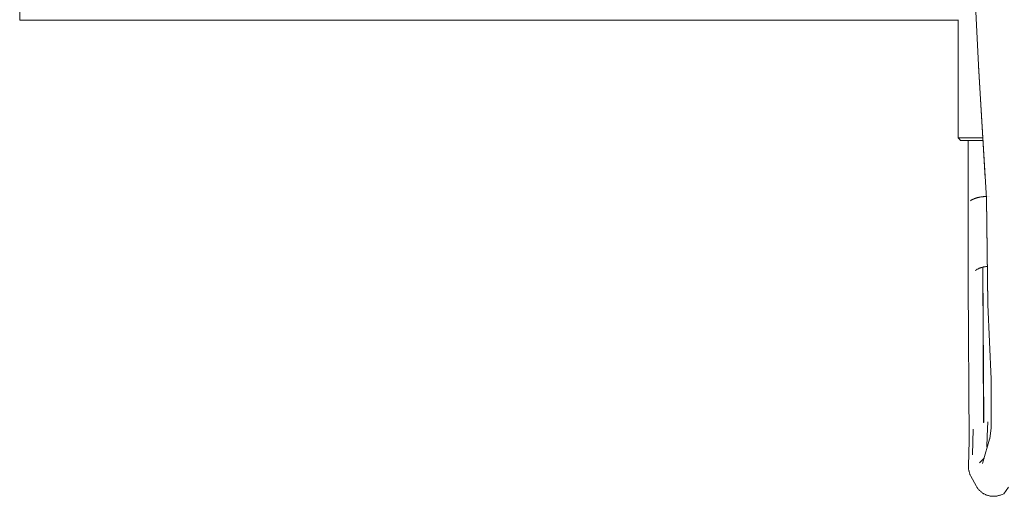
# Model space of a CAD drawing. Units: millimetres. Extents: x -4531 to 3989, y -3485 to 3935.
# Drawn here: x 820 to 1219, y -1799 to -1605 of the extents above; entities that cross this region are included whole.
import ezdxf

# ---------------------------------------------------------------- set-up
doc = ezdxf.new("R2010")
doc.units = ezdxf.units.MM
for name, color, linetype, lineweight in [('EF-Polyplay-Blue', 7, 'Continuous', 5), ('EF-Rope Parts- Rope black', 7, 'Continuous', 5), ('None', 7, 'Continuous', 5), ('Working-None', 7, 'Continuous', 5)]:
    doc.layers.add(name, color=color, linetype=linetype, lineweight=lineweight)

# ---------------------------------------------------------------- blocks, each defined once
blk = doc.blocks.new('Group')
at = {"layer": 'EF-Polyplay-Blue', "color": 7, "linetype": 'Continuous', "lineweight": 5, "transparency": 33554687}
for p, q in [((1044.6, -1867.1), (1044.6, -1875.6)), ((1044.6, -1875.6), (1425.44, -1875.6))]:
    blk.add_line(p, q, dxfattribs=at)
at = {"layer": 'EF-Rope Parts- Rope black', "color": 7, "linetype": 'Continuous', "lineweight": 5, "transparency": 33554687}
for p, q in [((1430.89, -1836.59), (1433.57, -1893.78)), ((1433.57, -1893.78), (1436.34, -1939.74)), ((1433.59, -1894.02), (1436.83, -1947.89)), ((1436.83, -1947.88), (1433.59, -1894.02)), ((1429.4, -1950.41), (1429.4, -1924.32)), ((1430.3, -1948.88), (1430.47, -1948.75)), ((1430.3, -1948.88), (1430.47, -1948.75)), ((1430.47, -1948.75), (1430.65, -1948.63)), ((1430.47, -1948.75), (1430.65, -1948.63)), ((1430.65, -1948.63), (1430.84, -1948.51)), ((1430.65, -1948.63), (1430.84, -1948.51)), ((1430.84, -1948.51), (1431.05, -1948.39)), ((1430.84, -1948.51), (1431.05, -1948.39)), ((1431.05, -1948.39), (1431.27, -1948.28)), ((1431.05, -1948.39), (1431.27, -1948.28)), ((1431.27, -1948.28), (1431.5, -1948.17)), ((1431.27, -1948.28), (1431.5, -1948.17)), ((1431.5, -1948.17), (1431.74, -1948.06)), ((1431.5, -1948.17), (1431.74, -1948.06)), ((1431.74, -1948.06), (1431.86, -1948.01)), ((1431.74, -1948.06), (1431.86, -1948.01)), ((1431.86, -1948.01), (1431.99, -1947.96)), ((1431.86, -1948.01), (1431.99, -1947.96)), ((1431.99, -1947.96), (1432.12, -1947.92)), ((1431.99, -1947.96), (1432.12, -1947.92)), ((1432.12, -1947.92), (1432.25, -1947.87)), ((1432.12, -1947.92), (1432.25, -1947.87)), ((1432.25, -1947.87), (1432.39, -1947.82)), ((1432.25, -1947.87), (1432.39, -1947.82)), ((1432.39, -1947.82), (1432.53, -1947.78)), ((1432.39, -1947.82), (1432.53, -1947.78)), ((1432.53, -1947.78), (1432.66, -1947.74)), ((1432.53, -1947.78), (1432.66, -1947.74)), ((1432.66, -1947.74), (1432.81, -1947.69)), ((1432.66, -1947.74), (1432.81, -1947.69)), ((1432.81, -1947.69), (1432.95, -1947.65)), ((1432.81, -1947.69), (1432.95, -1947.65)), ((1432.95, -1947.65), (1433.1, -1947.61)), ((1432.95, -1947.65), (1433.1, -1947.61)), ((1433.1, -1947.61), (1433.24, -1947.57)), ((1433.1, -1947.61), (1433.24, -1947.57)), ((1433.24, -1947.57), (1433.4, -1947.54)), ((1433.24, -1947.57), (1433.4, -1947.54)), ((1433.4, -1947.54), (1433.55, -1947.5)), ((1433.4, -1947.54), (1433.55, -1947.5)), ((1433.55, -1947.5), (1433.7, -1947.47)), ((1433.55, -1947.5), (1433.7, -1947.47)), ((1433.7, -1947.47), (1433.86, -1947.44)), ((1433.7, -1947.47), (1433.86, -1947.44)), ((1433.86, -1947.44), (1434.01, -1947.4)), ((1433.86, -1947.44), (1434.01, -1947.4)), ((1434.01, -1947.4), (1434.17, -1947.37)), ((1434.01, -1947.4), (1434.17, -1947.37)), ((1434.17, -1947.37), (1434.33, -1947.35)), ((1434.17, -1947.37), (1434.33, -1947.35)), ((1434.33, -1947.35), (1434.5, -1947.32)), ((1434.33, -1947.35), (1434.5, -1947.32)), ((1434.5, -1947.32), (1434.66, -1947.29)), ((1434.5, -1947.32), (1434.66, -1947.29)), ((1434.66, -1947.29), (1434.82, -1947.27)), ((1434.66, -1947.29), (1434.82, -1947.27)), ((1434.82, -1947.27), (1434.99, -1947.25)), ((1434.82, -1947.27), (1434.99, -1947.25)), ((1434.99, -1947.25), (1435.16, -1947.23)), ((1434.99, -1947.25), (1435.16, -1947.23)), ((1435.16, -1947.23), (1435.32, -1947.21)), ((1435.16, -1947.23), (1435.32, -1947.21)), ((1435.32, -1947.21), (1435.49, -1947.19)), ((1435.32, -1947.21), (1435.49, -1947.19)), ((1435.49, -1947.19), (1435.66, -1947.17)), ((1435.49, -1947.19), (1435.66, -1947.17)), ((1435.66, -1947.17), (1435.83, -1947.16)), ((1435.66, -1947.17), (1435.83, -1947.16)), ((1435.83, -1947.16), (1436.01, -1947.14)), ((1435.83, -1947.16), (1436.01, -1947.14)), ((1436.01, -1947.14), (1436.18, -1947.13)), ((1436.01, -1947.14), (1436.18, -1947.13)), ((1436.18, -1947.13), (1436.35, -1947.12)), ((1436.18, -1947.13), (1436.35, -1947.12)), ((1436.35, -1947.12), (1436.52, -1947.11)), ((1436.35, -1947.12), (1436.52, -1947.11)), ((1436.52, -1947.11), (1436.7, -1947.11)), ((1436.52, -1947.11), (1436.7, -1947.11)), ((1436.7, -1947.11), (1436.79, -1947.1)), ((1436.7, -1947.11), (1436.79, -1947.1)), ((1436.79, -1947.1), (1436.8, -1947.1)), ((1436.79, -1947.1), (1436.8, -1947.1)), ((1436.82, -1947.58), (1436.82, -1947.58)), ((1436.82, -1947.59), (1436.82, -1947.58)), ((1436.83, -1947.72), (1436.83, -1947.72)), ((1436.83, -1947.78), (1437.38, -1990.76)), ((1436.83, -1947.79), (1436.83, -1947.79)), ((1437.38, -1991.02), (1436.83, -1947.85)), ((1436.83, -1947.89), (1437.38, -1991.02)), ((1437.01, -1947.1), (1437.01, -1947.1)), ((1437.01, -1947.1), (1437.01, -1947.1)), ((1437.22, -1947.09), (1437.22, -1947.09)), ((1437.22, -1947.09), (1437.22, -1947.09)), ((1437.57, -1947.09), (1437.57, -1947.09)), ((1437.57, -1947.09), (1437.57, -1947.09)), ((1438.09, -1947.11), (1438.09, -1947.11)), ((1438.09, -1947.11), (1438.09, -1947.11)), ((1429.4, -1982.56), (1429.4, -1950.26)), ((1429.4, -1982.24), (1429.4, -1950.41)), ((1432.25, -1977.2), (1432.26, -1977.2)), ((1432.26, -1977.2), (1432.25, -1977.2)), ((1432.26, -1977.2), (1432.53, -1977.01)), ((1432.53, -1977.01), (1432.26, -1977.2)), ((1432.53, -1977.01), (1432.81, -1976.83)), ((1432.81, -1976.83), (1432.53, -1977.01)), ((1432.53, -1977.01), (1432.53, -1977.01)), ((1432.53, -1977.01), (1432.53, -1977.01)), ((1432.81, -1976.83), (1433.1, -1976.66)), ((1433.1, -1976.66), (1432.81, -1976.83)), ((1432.81, -1976.83), (1432.81, -1976.83)), ((1432.81, -1976.83), (1432.81, -1976.83)), ((1433.1, -1976.66), (1433.25, -1976.58)), ((1433.25, -1976.58), (1433.1, -1976.66)), ((1433.1, -1976.66), (1433.1, -1976.66)), ((1433.1, -1976.66), (1433.1, -1976.66)), ((1433.25, -1976.58), (1433.4, -1976.5)), ((1433.4, -1976.5), (1433.25, -1976.58)), ((1433.4, -1976.5), (1433.55, -1976.43)), ((1433.55, -1976.43), (1433.4, -1976.5)), ((1433.4, -1976.5), (1433.4, -1976.5)), ((1433.4, -1976.5), (1433.4, -1976.5)), ((1433.55, -1976.43), (1433.7, -1976.35)), ((1433.7, -1976.35), (1433.55, -1976.43)), ((1433.7, -1976.35), (1433.86, -1976.28)), ((1433.86, -1976.28), (1433.7, -1976.35)), ((1433.7, -1976.35), (1433.7, -1976.35)), ((1433.7, -1976.35), (1433.7, -1976.35)), ((1433.86, -1976.28), (1434.01, -1976.22)), ((1434.01, -1976.22), (1433.86, -1976.28)), ((1434.01, -1976.22), (1434.02, -1976.22)), ((1434.02, -1976.22), (1434.01, -1976.22)), ((1434.02, -1976.22), (1434.17, -1976.16)), ((1434.17, -1976.16), (1434.02, -1976.22)), ((1434.17, -1976.16), (1434.33, -1976.1)), ((1434.33, -1976.1), (1434.17, -1976.16)), ((1434.33, -1976.1), (1434.34, -1976.09)), ((1434.34, -1976.09), (1434.33, -1976.1)), ((1434.34, -1976.09), (1434.5, -1976.04)), ((1434.5, -1976.04), (1434.34, -1976.09)), ((1434.5, -1976.04), (1434.66, -1975.98)), ((1434.66, -1975.98), (1434.5, -1976.04)), ((1434.66, -1975.98), (1434.83, -1975.93)), ((1434.83, -1975.93), (1434.66, -1975.98)), ((1434.66, -1975.98), (1434.66, -1975.98)), ((1434.66, -1975.98), (1434.66, -1975.98)), ((1434.83, -1975.93), (1434.99, -1975.89)), ((1434.99, -1975.89), (1434.83, -1975.93)), ((1434.99, -1975.89), (1435.16, -1975.84)), ((1435.16, -1975.84), (1434.99, -1975.89)), ((1434.99, -1975.89), (1434.99, -1975.89)), ((1434.99, -1975.89), (1434.99, -1975.89)), ((1435.16, -1975.84), (1435.32, -1975.8)), ((1435.32, -1975.8), (1435.16, -1975.84)), ((1435.32, -1975.8), (1435.33, -1975.8)), ((1435.33, -1975.8), (1435.32, -1975.8)), ((1435.5, -1975.76), (1435.33, -1975.8)), ((1435.33, -1975.8), (1435.5, -1975.76)), ((1435.33, -1975.8), (1435.7, -2038.82)), ((1435.63, -2038.84), (1435.33, -1975.8)), ((1435.66, -1975.73), (1435.5, -1975.76)), ((1435.5, -1975.76), (1435.66, -1975.73)), ((1435.67, -1975.73), (1435.66, -1975.73)), ((1435.66, -1975.73), (1435.67, -1975.73)), ((1435.84, -1975.7), (1435.67, -1975.73)), ((1435.67, -1975.73), (1435.84, -1975.7)), ((1436.01, -1975.67), (1435.84, -1975.7)), ((1435.84, -1975.7), (1436.01, -1975.67)), ((1436.18, -1975.64), (1436.01, -1975.67)), ((1436.01, -1975.67), (1436.18, -1975.64)), ((1436.01, -1975.67), (1436.01, -1975.67)), ((1436.01, -1975.67), (1436.01, -1975.67)), ((1436.35, -1975.62), (1436.18, -1975.64)), ((1436.18, -1975.64), (1436.35, -1975.62)), ((1436.53, -1975.6), (1436.35, -1975.62)), ((1436.35, -1975.62), (1436.53, -1975.6)), ((1436.35, -1975.62), (1436.35, -1975.62)), ((1436.35, -1975.62), (1436.35, -1975.62)), ((1436.7, -1975.59), (1436.53, -1975.6)), ((1436.53, -1975.6), (1436.7, -1975.59)), ((1436.87, -1975.58), (1436.7, -1975.59)), ((1436.7, -1975.59), (1436.87, -1975.58)), ((1436.7, -1975.59), (1436.7, -1975.59)), ((1436.7, -1975.59), (1436.7, -1975.59)), ((1437.05, -1975.57), (1436.87, -1975.58)), ((1436.87, -1975.58), (1437.05, -1975.57)), ((1437.18, -1975.56), (1437.05, -1975.57)), ((1437.05, -1975.57), (1437.18, -1975.56)), ((1437.05, -1975.57), (1437.05, -1975.57)), ((1437.05, -1975.57), (1437.05, -1975.57)), ((1437.18, -1975.56), (1437.18, -1975.56)), ((1437.18, -1975.56), (1437.18, -1975.56)), ((1437.21, -1975.56), (1437.21, -1975.56)), ((1437.21, -1975.56), (1437.21, -1975.56)), ((1429.4, -1982.56), (1429.4, -1982.55)), ((1429.4, -1982.55), (1429.4, -1982.56)), ((1429.77, -2046.16), (1429.4, -1982.56)), ((1437.38, -1990.76), (1437.38, -1991.02)), ((1437.38, -1991.02), (1438.79, -2021.22)), ((1438.79, -2021.11), (1438.69, -2041.52)), ((1435.7, -2038.82), (1435.63, -2038.84)), ((1435.7, -2038.82), (1435.7, -2038.82)), ((1437.1, -2044.44), (1437.35, -2038.56)), ((1438.69, -2041.05), (1438.19, -2045.51)), ((1438.69, -2041.52), (1438.69, -2041.26)), ((1431.46, -2041.6), (1431.2, -2052.01)), ((1431.2, -2052.01), (1431.43, -2041.65)), ((1431.43, -2041.65), (1431.46, -2041.6)), ((1431.43, -2041.65), (1431.43, -2041.65)), ((1438.27, -2044.75), (1435.24, -2055.55)), ((1437.02, -2048.9), (1437.1, -2044.44)), ((1437.1, -2044.44), (1437.02, -2048.9)), ((1438.19, -2045.51), (1438.22, -2045.25)), ((1429.55, -2056.61), (1429.78, -2046.13)), ((1429.78, -2046.13), (1429.78, -2046.21)), ((1429.78, -2046.21), (1429.78, -2046.45)), ((1429.78, -2046.47), (1429.78, -2046.45)), ((1429.78, -2046.45), (1429.78, -2046.47)), ((1429.54, -2056.87), (1429.55, -2056.61)), ((1429.55, -2057.14), (1429.54, -2056.87)), ((1429.56, -2057.4), (1429.55, -2057.14)), ((1435.84, -2053.41), (1434.04, -2055.18)), ((1434.04, -2055.18), (1434.22, -2055)), ((1435.24, -2055.55), (1435.31, -2055.3)), ((1429.58, -2057.66), (1429.56, -2057.4)), ((1429.61, -2057.92), (1429.58, -2057.66)), ((1429.65, -2058.18), (1429.61, -2057.92)), ((1429.7, -2058.43), (1429.65, -2058.18)), ((1429.75, -2058.69), (1429.7, -2058.43)), ((1429.81, -2058.94), (1429.75, -2058.69)), ((1429.89, -2059.19), (1429.81, -2058.94)), ((1429.97, -2059.44), (1429.89, -2059.19)), ((1430.05, -2059.69), (1429.97, -2059.44)), ((1430.15, -2059.93), (1430.05, -2059.69)), ((1430.25, -2060.17), (1430.15, -2059.93)), ((1430.37, -2060.41), (1430.25, -2060.17)), ((1430.49, -2060.64), (1430.37, -2060.41)), ((1432.64, -2064.61), (1430.49, -2060.64)), ((1432.77, -2064.84), (1432.64, -2064.61)), ((1432.9, -2065.06), (1432.77, -2064.84)), ((1433.04, -2065.28), (1432.9, -2065.06)), ((1445.79, -2065.11), (1443.9, -2067.79)), ((1433.19, -2065.5), (1433.04, -2065.28)), ((1433.35, -2065.71), (1433.19, -2065.5)), ((1433.51, -2065.91), (1433.35, -2065.71)), ((1433.68, -2066.11), (1433.51, -2065.91)), ((1433.86, -2066.3), (1433.68, -2066.11)), ((1434.04, -2066.49), (1433.86, -2066.3)), ((1434.23, -2066.67), (1434.04, -2066.49)), ((1434.42, -2066.85), (1434.23, -2066.67)), ((1434.62, -2067.02), (1434.42, -2066.85)), ((1434.82, -2067.18), (1434.62, -2067.02)), ((1435.03, -2067.34), (1434.82, -2067.18)), ((1435.25, -2067.49), (1435.03, -2067.34)), ((1435.47, -2067.63), (1435.25, -2067.49)), ((1435.69, -2067.76), (1435.47, -2067.63)), ((1435.51, -2067.59), (1435.69, -2067.76)), ((1435.69, -2067.76), (1435.57, -2067.53)), ((1435.92, -2067.89), (1435.69, -2067.76)), ((1436.16, -2068.01), (1435.92, -2067.89)), ((1436.39, -2068.12), (1436.16, -2068.01)), ((1436.63, -2068.23), (1436.39, -2068.12)), ((1436.88, -2068.32), (1436.63, -2068.23)), ((1437.12, -2068.41), (1436.88, -2068.32)), ((1437.37, -2068.49), (1437.12, -2068.41)), ((1437.62, -2068.56), (1437.37, -2068.49)), ((1437.88, -2068.63), (1437.62, -2068.56)), ((1438.13, -2068.68), (1437.88, -2068.63)), ((1438.39, -2068.73), (1438.13, -2068.68)), ((1438.65, -2068.77), (1438.39, -2068.73)), ((1438.91, -2068.8), (1438.65, -2068.77)), ((1439.17, -2068.82), (1438.91, -2068.8)), ((1439.43, -2068.83), (1439.17, -2068.82)), ((1439.69, -2068.83), (1439.43, -2068.83)), ((1439.96, -2068.83), (1439.69, -2068.83)), ((1440.22, -2068.82), (1439.96, -2068.83)), ((1440.48, -2068.8), (1440.22, -2068.82)), ((1440.74, -2068.77), (1440.48, -2068.8)), ((1441, -2068.73), (1440.74, -2068.77)), ((1441.25, -2068.68), (1441, -2068.73)), ((1441.51, -2068.63), (1441.25, -2068.68)), ((1441.76, -2068.56), (1441.51, -2068.63)), ((1442.02, -2068.49), (1441.76, -2068.56)), ((1442.27, -2068.41), (1442.02, -2068.49)), ((1442.51, -2068.32), (1442.27, -2068.41)), ((1443.9, -2067.79), (1442.51, -2068.32)), ((1442.76, -2068.23), (1442.51, -2068.32)), ((1442.51, -2068.32), (1442.52, -2068.31))]:
    blk.add_line(p, q, dxfattribs=at)
at = {"layer": 'None', "color": 7, "linetype": 'Continuous', "lineweight": 5, "transparency": 33554687}
for p, q in [((1425.4, -1891.32), (1425.4, -1875.6)), ((1425.4, -1923.32), (1425.4, -1891.32)), ((1425.4, -1891.32), (1425.4, -1923.32)), ((1425.4, -1923.32), (1425.4, -1909.6)), ((1425.4, -1923.32), (1425.43, -1923.32)), ((1425.4, -1923.32), (1425.4, -1923.32)), ((1425.4, -1923.32), (1425.86, -1923.82)), ((1425.4, -1923.32), (1425.4, -1923.32)), ((1425.41, -1923.32), (1425.43, -1923.32)), ((1425.43, -1923.32), (1425.48, -1923.32)), ((1425.44, -1923.32), (1425.48, -1923.32)), ((1425.48, -1923.32), (1425.56, -1923.32)), ((1425.5, -1923.32), (1425.56, -1923.32)), ((1425.56, -1923.32), (1425.66, -1923.32)), ((1425.57, -1923.32), (1425.66, -1923.32)), ((1425.66, -1923.32), (1425.78, -1923.32)), ((1425.77, -1923.32), (1425.78, -1923.32)), ((1425.78, -1923.32), (1425.92, -1923.32)), ((1425.86, -1923.82), (1426.32, -1924.32)), ((1425.91, -1923.32), (1425.92, -1923.32)), ((1425.92, -1923.32), (1426.08, -1923.32)), ((1426.06, -1923.32), (1426.08, -1923.32)), ((1426.08, -1923.32), (1427.81, -1923.32)), ((1426.27, -1923.32), (1426.27, -1923.32)), ((1426.32, -1924.32), (1435.41, -1924.32)), ((1426.47, -1923.32), (1426.47, -1923.32)), ((1426.7, -1923.32), (1426.7, -1923.32)), ((1426.95, -1923.32), (1426.95, -1923.32)), ((1426.95, -1924.32), (1427.12, -1924.32)), ((1427.21, -1923.32), (1427.21, -1923.32)), ((1427.5, -1923.32), (1427.5, -1923.32)), ((1427.63, -1923.32), (1427.81, -1923.32)), ((1427.81, -1923.32), (1428.13, -1923.32)), ((1427.93, -1923.32), (1428.13, -1923.32)), ((1428.13, -1923.32), (1428.47, -1923.32)), ((1428.23, -1923.32), (1428.47, -1923.32)), ((1428.47, -1923.32), (1428.83, -1923.32)), ((1428.56, -1923.32), (1428.83, -1923.32)), ((1428.83, -1923.32), (1429.2, -1923.32)), ((1429.02, -1923.32), (1429.2, -1923.32)), ((1429.2, -1923.32), (1429.59, -1923.32)), ((1429.37, -1923.32), (1429.59, -1923.32)), ((1429.59, -1923.32), (1430, -1923.32)), ((1429.74, -1923.32), (1430, -1923.32)), ((1430, -1923.32), (1430.42, -1923.32)), ((1430.12, -1923.32), (1430.42, -1923.32)), ((1430.42, -1923.32), (1430.85, -1923.32)), ((1430.51, -1923.32), (1430.85, -1923.32)), ((1430.85, -1923.32), (1431.3, -1923.32)), ((1430.92, -1923.32), (1431.3, -1923.32)), ((1431.3, -1923.32), (1431.75, -1923.32)), ((1431.75, -1923.32), (1432.22, -1923.32)), ((1431.75, -1923.32), (1431.75, -1923.32)), ((1432.18, -1923.32), (1432.22, -1923.32)), ((1432.22, -1923.32), (1432.7, -1923.32)), ((1432.62, -1923.32), (1432.7, -1923.32)), ((1432.7, -1923.32), (1434.18, -1923.32)), ((1433.68, -1923.32), (1433.68, -1923.32)), ((1433.98, -1923.32), (1434.18, -1923.32)), ((1434.18, -1923.32), (1435.2, -1923.32)), ((1435.2, -1923.32), (1435.35, -1923.32)), ((1435.36, -1923.32), (1435.36, -1923.32)), ((1435.42, -1924.32), (1435.42, -1924.32))]:
    blk.add_line(p, q, dxfattribs=at)

msp = doc.modelspace()

# ---------------------------------------------------------------- block references
at = {"layer": 'Working-None'}
msp.add_blockref('Group', (-224.88, 270), dxfattribs=at)

doc.saveas('drawing.dxf')
